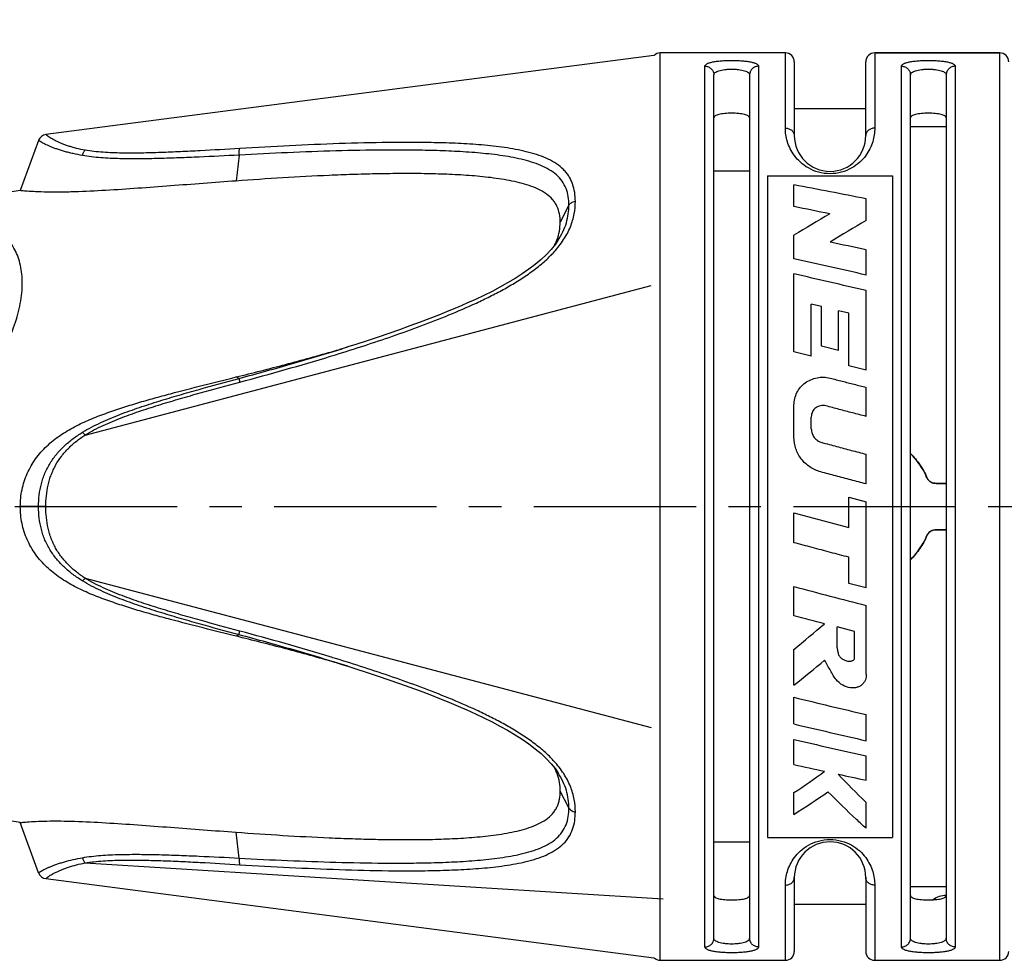
# Model space of a CAD drawing. Units: millimetres. Extents: x 0 to 210, y 0 to 297.
# Drawn here: x 62 to 106, y 198 to 240 of the extents above; entities that cross this region are included whole.
import ezdxf

# ---------------------------------------------------------------- set-up
doc = ezdxf.new("R2010")
doc.units = ezdxf.units.MM
doc.header["$LTSCALE"] = 19.36
doc.linetypes.add('CENTER', pattern=[0.6, 0.375, -0.075, 0.075, -0.075])
doc.layers.get('0').update_dxf_attribs({"linetype": 'CONTINUOUS'})
for name, color, linetype in [('_26_DATUM_AXIS', 7, 'CONTINUOUS'), ('BEZUGSACHSEN', 7, 'CONTINUOUS'), ('DEFAULT_1', 7, 'CENTER'), ('RUNDUNGEN', 7, 'CONTINUOUS'), ('ZEICHNUNGSBEMASSUNGEN', 7, 'CONTINUOUS')]:
    doc.layers.add(name, color=color, linetype=linetype)
doc.styles.get("Standard").update_dxf_attribs({"font": 'arialn.ttf'})
doc.dimstyles.new('DIMSTYLE_1', dxfattribs={"dimtxt": 3.5, "dimasz": 3.5, "dimexe": 1.5, "dimexo": 1, "dimgap": 0.875, "dimtad": 1, "dimdec": 0, "dimlfac": 0.5, "dimdsep": 46, "dimtxsty": 'STANDARD', "dimblk": '_FILLED', "dimblk1": '_FILLED', "dimblk2": '_FILLED', "dimcen": 0.09, "dimclrt": 7, "dimazin": 2, "dimtp": 0.3, "dimtm": 0.3, "dimtfac": 1, "dimtdec": 0, "dimtofl": 0, "dimtmove": 0, "dimatfit": 3, "dimldrblk": '_FILLED', "dimfxl": 1, "dimtolj": 1, "dimarcsym": 0})

# ---------------------------------------------------------------- blocks, each defined once
blk = doc.blocks.new('_FILLED')
at = {"color": 0, "linetype": 'BYBLOCK'}
blk.add_solid([(0, 0), (-1, 0.125), (-1, -0.125)], dxfattribs=at)
blk = doc.blocks.new('*D0')
at = {"layer": 'ZEICHNUNGSBEMASSUNGEN', "color": 7}
for p, q in [((38.611, 229.357), (38.611, 256.268)), ((182.691, 241.232), (182.691, 256.268)), ((38.611, 254.768), (110.651, 254.768)), ((182.691, 254.768), (110.651, 254.768))]:
    blk.add_line(p, q, dxfattribs=at)
at = {"layer": 'ZEICHNUNGSBEMASSUNGEN', "color": 7, "xscale": 3.5, "yscale": 3.5, "zscale": 3.5, "rotation": 180}
blk.add_blockref('_FILLED', (38.611, 254.768), dxfattribs=at)
at = {"layer": 'ZEICHNUNGSBEMASSUNGEN', "color": 7, "xscale": 3.5, "yscale": 3.5, "zscale": 3.5}
blk.add_blockref('_FILLED', (182.691, 254.768), dxfattribs=at)
at = {"layer": 'ZEICHNUNGSBEMASSUNGEN', "color": 7, "insert": (110.651, 259.143), "char_height": 3.5, "width": 21.308, "attachment_point": 2, "line_spacing_factor": 0.9}
blk.add_mtext('72{\\ftxt.shx;\\W1.000000;\\H3.500000; }[2.836]', dxfattribs=at)

msp = doc.modelspace()

# ---------------------------------------------------------------- linework, layer by layer
at = {"color": 7}
for p, q in [((90.611, 238.258), (63.391, 234.719)), ((96.491, 238.372), (90.891, 238.372)), ((106.091, 238.372), (100.491, 238.372)), ((96.891, 237.972), (96.891, 234.672)), ((100.091, 234.672), (100.091, 237.972)), ((93.291, 198.76), (93.291, 237.385)), ((94.891, 237.385), (94.891, 198.76)), ((102.091, 198.76), (102.091, 237.385)), ((103.691, 237.385), (103.691, 198.76)), ((102.091, 235.072), (103.691, 235.072)), ((94.891, 233.085), (93.291, 233.085)), ((95.691, 232.872), (95.691, 203.272)), ((95.691, 232.872), (101.291, 232.872)), ((101.291, 232.872), (101.291, 203.272)), ((96.876, 231.494), (96.876, 232.466)), ((100.101, 230.869), (100.101, 231.844)), ((96.876, 229.165), (96.876, 230.222)), ((100.101, 228.431), (100.101, 229.556)), ((96.876, 224.994), (96.876, 228.485)), ((100.101, 224.176), (100.101, 227.734)), ((97.65, 224.799), (97.65, 227.132)), ((98.101, 227.023), (97.65, 227.132)), ((98.101, 225.248), (98.101, 227.023)), ((98.875, 225.054), (98.875, 226.837)), ((99.327, 226.727), (98.875, 226.837)), ((99.327, 224.373), (99.327, 226.727)), ((98.875, 225.054), (98.101, 225.248)), ((97.65, 224.799), (96.876, 224.994)), ((100.101, 224.176), (99.327, 224.373)), ((100.101, 222.108), (100.101, 223.407)), ((96.876, 221.173), (96.876, 222.584)), ((97.65, 221.554), (97.65, 222.074)), ((100.101, 219.084), (100.101, 220.414)), ((103.691, 219.11), (103.241, 219.11)), ((99.327, 217.136), (99.327, 218.49)), ((99.327, 218.49), (100.101, 218.283)), ((100.101, 214.432), (100.101, 218.283)), ((96.876, 216.458), (96.876, 217.792)), ((96.876, 217.792), (99.327, 217.136)), ((103.691, 217.034), (103.241, 217.034)), ((99.327, 214.636), (99.327, 215.805)), ((100.101, 214.432), (99.327, 214.636)), ((96.876, 213.188), (96.876, 214.494)), ((100.101, 210.568), (100.101, 213.647)), ((98.811, 211.76), (98.811, 212.686)), ((99.585, 212.487), (98.811, 212.686)), ((99.585, 211.258), (99.585, 212.487)), ((96.876, 210.08), (96.876, 211.683)), ((96.876, 208.347), (96.876, 209.54)), ((100.101, 207.598), (100.101, 208.764)), ((96.876, 206.529), (96.876, 207.652)), ((100.101, 205.828), (100.101, 206.92)), ((96.876, 204.3), (96.876, 205.273)), ((100.101, 203.678), (100.101, 204.835)), ((95.691, 203.272), (101.291, 203.272)), ((94.891, 203.06), (93.291, 203.06)), ((63.391, 201.425), (90.611, 197.887)), ((96.891, 201.472), (96.891, 198.172)), ((100.091, 201.472), (100.091, 198.172)), ((102.091, 201.072), (103.691, 201.072))]:
    msp.add_line(p, q, dxfattribs=at)
at = {"color": 9}
for p, q in [((90.891, 197.772), (90.891, 238.372)), ((96.491, 235.006), (96.491, 238.372)), ((100.491, 238.372), (100.491, 235.006)), ((106.091, 197.772), (106.091, 238.372)), ((92.891, 198.372), (92.891, 237.773)), ((95.291, 237.773), (95.291, 198.372)), ((101.691, 198.372), (101.691, 237.773)), ((104.091, 237.773), (104.091, 198.372)), ((86.801, 231.553), (86.412, 230.797)), ((86.801, 204.591), (86.412, 205.347)), ((96.491, 197.772), (96.491, 201.139)), ((100.491, 201.139), (100.491, 197.772))]:
    msp.add_line(p, q, dxfattribs=at)
at = {"color": 7}
for points in [[(76.912, 225.218), (76.747, 225.167), (76.53, 225.104)], [(76.53, 211.041), (76.747, 210.977), (76.912, 210.926)]]:
    msp.add_lwpolyline(points, dxfattribs=at)
for centre, radius, start, end in [((90.891, 237.972), 0.4, 90, 134.3584), ((96.491, 237.972), 0.4, 0, 90), ((100.491, 237.972), 0.4, 90, 180), ((106.091, 237.972), 0.4, 0, 90), ((98.491, 234.672), 1.6, 180, 360), ((16.945, -190.508), 430.461, 78.86161, 79.29881), ((6.243, -219.342), 459.856, 78.42966, 78.63322), ((143.735, 152.842), 90.462, 120.01957, 121.19787), ((146.695, 151.466), 92.065, 120.4044, 121.56674), ((84.11, 230.838), 2.313, 332.359, 337.0765), ((84.204, 230.796), 2.21, 337.1176, 338.7479), ((-13.857, -286.189), 528.185, 77.54024, 77.71805), ((-29.509, -333.931), 577.105, 77.021466, 77.34985), ((-41.872, -374.634), 618.873, 76.737943, 77.044526), ((50.773, 313.754), 92.317, 286.06609, 286.25994), ((496.435, 1729.073), 1566.396, 255.221561, 255.343536), ((-36.935, 372.664), 209.333, 309.73405, 310.22367), ((50.797, 122.473), 92.23, 73.74017, 73.9342), ((1.041, 329.166), 152.859, 308.82555, 309.48815), ((262.276, 889.725), 700.006, 256.332726, 256.604249), ((237.669, 806.863), 614.853, 256.762569, 257.071125), ((225.452, 766.71), 573.653, 257.047922, 257.378246), ((84.144, 205.323), 2.275, 21.3027, 27.8689), ((210.39, 721.532), 527.365, 257.5699, 257.72236), ((84.234, 205.359), 2.178, 20.696, 21.2775), ((53.041, 269.624), 77.863, 304.26236, 305.4919), ((140.213, 245.717), 57.274, 223.7705, 225.5442), ((206.256, 702.497), 507.886, 257.79171, 257.9355), ((58.663, 263.526), 70.483, 302.83035, 304.31589), ((98.491, 201.472), 1.6, 0, 180), ((103.691, 199.672), 1, 90, 126.1661), ((90.891, 198.172), 0.4, 225.6416, 270), ((96.491, 198.172), 0.4, 270, 360), ((100.491, 198.172), 0.4, 180, 270), ((106.091, 198.172), 0.4, 270, 360)]:
    msp.add_arc(centre, radius, start, end, dxfattribs=at)
at = {"color": 9}
for points, knots in [([(92.891, 237.773), (92.891, 237.783), (92.895, 237.803), (92.913, 237.832), (92.941, 237.858), (92.98, 237.883), (93.029, 237.907), (93.113, 237.938), (93.242, 237.97), (93.422, 238), (93.629, 238.021), (93.855, 238.034), (94.091, 238.039), (94.327, 238.034), (94.553, 238.021), (94.759, 238), (94.939, 237.97), (95.068, 237.938), (95.152, 237.907), (95.201, 237.883), (95.24, 237.858), (95.269, 237.832), (95.287, 237.803), (95.291, 237.783), (95.291, 237.773)], [0, 0, 0, 0, 0.011414, 0.024046, 0.038989, 0.056901, 0.078104, 0.102737, 0.162151, 0.234123, 0.316497, 0.406307, 0.499999, 0.593691, 0.683501, 0.765874, 0.837847, 0.897262, 0.921894, 0.943096, 0.961008, 0.975953, 0.988585, 1, 1, 1, 1]), ([(101.691, 237.773), (101.691, 237.783), (101.695, 237.803), (101.713, 237.832), (101.741, 237.858), (101.78, 237.883), (101.829, 237.907), (101.913, 237.938), (102.042, 237.97), (102.222, 238), (102.429, 238.021), (102.655, 238.034), (102.891, 238.039), (103.127, 238.034), (103.353, 238.021), (103.559, 238), (103.739, 237.97), (103.868, 237.938), (103.952, 237.907), (104.001, 237.883), (104.04, 237.858), (104.069, 237.832), (104.087, 237.803), (104.091, 237.783), (104.091, 237.773)], [0, 0, 0, 0, 0.011414, 0.024046, 0.038989, 0.056901, 0.078104, 0.102737, 0.162151, 0.234123, 0.316497, 0.406307, 0.499999, 0.593691, 0.683501, 0.765874, 0.837847, 0.897262, 0.921894, 0.943096, 0.961008, 0.975953, 0.988585, 1, 1, 1, 1]), ([(92.891, 237.773), (92.943, 237.773), (93.047, 237.753), (93.18, 237.667), (93.27, 237.538), (93.291, 237.435), (93.291, 237.385)], [0, 0, 0, 0, 0.253451, 0.504894, 0.753471, 1, 1, 1, 1]), ([(93.291, 237.385), (93.291, 237.394), (93.293, 237.413), (93.309, 237.452), (93.351, 237.497), (93.424, 237.541), (93.522, 237.578), (93.643, 237.607), (93.781, 237.628), (93.933, 237.641), (94.091, 237.645), (94.249, 237.641), (94.4, 237.628), (94.539, 237.607), (94.659, 237.578), (94.757, 237.541), (94.831, 237.497), (94.873, 237.452), (94.888, 237.413), (94.891, 237.394), (94.891, 237.385)], [0, 0, 0, 0, 0.015697, 0.031976, 0.069221, 0.116367, 0.175015, 0.24482, 0.324105, 0.410253, 0.499999, 0.589745, 0.675892, 0.755178, 0.824983, 0.883631, 0.930777, 0.968023, 0.984303, 1, 1, 1, 1]), ([(95.291, 237.773), (95.239, 237.773), (95.134, 237.753), (95.001, 237.667), (94.912, 237.538), (94.891, 237.435), (94.891, 237.385)], [0, 0, 0, 0, 0.253451, 0.504894, 0.753471, 1, 1, 1, 1]), ([(101.691, 237.773), (101.743, 237.773), (101.847, 237.753), (101.98, 237.667), (102.07, 237.538), (102.091, 237.435), (102.091, 237.385)], [0, 0, 0, 0, 0.253451, 0.504894, 0.753471, 1, 1, 1, 1]), ([(102.091, 237.385), (102.091, 237.394), (102.093, 237.413), (102.109, 237.452), (102.151, 237.497), (102.224, 237.541), (102.322, 237.578), (102.443, 237.607), (102.581, 237.628), (102.733, 237.641), (102.891, 237.645), (103.049, 237.641), (103.2, 237.628), (103.339, 237.607), (103.459, 237.578), (103.557, 237.541), (103.631, 237.497), (103.673, 237.452), (103.688, 237.413), (103.691, 237.394), (103.691, 237.385)], [0, 0, 0, 0, 0.015697, 0.031976, 0.069221, 0.116367, 0.175015, 0.24482, 0.324105, 0.410253, 0.499999, 0.589745, 0.675892, 0.755178, 0.824983, 0.883631, 0.930777, 0.968023, 0.984303, 1, 1, 1, 1]), ([(104.091, 237.773), (104.039, 237.773), (103.934, 237.753), (103.801, 237.667), (103.712, 237.538), (103.691, 237.435), (103.691, 237.385)], [0, 0, 0, 0, 0.253451, 0.504894, 0.753471, 1, 1, 1, 1]), ([(100.491, 235.006), (100.491, 234.906), (100.476, 234.701), (100.406, 234.39), (100.281, 234.074), (100.09, 233.76), (99.819, 233.461), (99.457, 233.199), (99.005, 233.011), (98.491, 232.942), (97.977, 233.011), (97.524, 233.199), (97.163, 233.461), (96.892, 233.76), (96.7, 234.074), (96.575, 234.39), (96.505, 234.701), (96.491, 234.906), (96.491, 235.006)], [0, 0, 0, 0, 0.047293, 0.097095, 0.150178, 0.20754, 0.270397, 0.340076, 0.417247, 0.5, 0.582753, 0.659924, 0.729602, 0.79246, 0.849821, 0.902904, 0.952707, 1, 1, 1, 1]), ([(96.491, 235.006), (96.542, 235.006), (96.644, 234.989), (96.777, 234.918), (96.868, 234.807), (96.891, 234.716), (96.891, 234.672)], [0, 0, 0, 0, 0.270467, 0.529429, 0.771187, 1, 1, 1, 1]), ([(100.491, 235.006), (100.439, 235.006), (100.337, 234.989), (100.205, 234.918), (100.113, 234.807), (100.091, 234.716), (100.091, 234.672)], [0, 0, 0, 0, 0.270467, 0.529429, 0.771187, 1, 1, 1, 1]), ([(96.491, 201.139), (96.491, 201.238), (96.505, 201.444), (96.575, 201.754), (96.7, 202.07), (96.892, 202.384), (97.163, 202.684), (97.524, 202.946), (97.977, 203.133), (98.491, 203.202), (99.005, 203.133), (99.457, 202.946), (99.819, 202.684), (100.089, 202.384), (100.281, 202.07), (100.406, 201.754), (100.476, 201.444), (100.491, 201.238), (100.491, 201.139)], [0, 0, 0, 0, 0.047293, 0.097095, 0.150178, 0.20754, 0.270397, 0.340076, 0.417247, 0.5, 0.582753, 0.659924, 0.729602, 0.79246, 0.849821, 0.902904, 0.952707, 1, 1, 1, 1]), ([(96.491, 201.139), (96.542, 201.139), (96.644, 201.155), (96.777, 201.227), (96.868, 201.337), (96.891, 201.428), (96.891, 201.472)], [0, 0, 0, 0, 0.270467, 0.529429, 0.771187, 1, 1, 1, 1]), ([(100.491, 201.139), (100.439, 201.139), (100.337, 201.155), (100.205, 201.227), (100.113, 201.337), (100.091, 201.428), (100.091, 201.472)], [0, 0, 0, 0, 0.270467, 0.529429, 0.771187, 1, 1, 1, 1]), ([(92.891, 198.372), (92.943, 198.372), (93.047, 198.392), (93.18, 198.478), (93.27, 198.607), (93.291, 198.709), (93.291, 198.76)], [0, 0, 0, 0, 0.253451, 0.504894, 0.753471, 1, 1, 1, 1]), ([(95.291, 198.372), (95.291, 198.362), (95.287, 198.341), (95.269, 198.313), (95.24, 198.286), (95.201, 198.261), (95.152, 198.237), (95.068, 198.206), (94.939, 198.174), (94.759, 198.144), (94.553, 198.123), (94.327, 198.11), (94.091, 198.106), (93.855, 198.11), (93.629, 198.123), (93.422, 198.144), (93.242, 198.174), (93.113, 198.206), (93.029, 198.237), (92.98, 198.261), (92.941, 198.286), (92.913, 198.313), (92.895, 198.341), (92.891, 198.362), (92.891, 198.372)], [0, 0, 0, 0, 0.011415, 0.024047, 0.038992, 0.056904, 0.078106, 0.102738, 0.162153, 0.234126, 0.316499, 0.406309, 0.500001, 0.593693, 0.683503, 0.765877, 0.837849, 0.897263, 0.921896, 0.943099, 0.961011, 0.975954, 0.988586, 1, 1, 1, 1]), ([(94.891, 198.76), (94.891, 198.75), (94.888, 198.731), (94.873, 198.693), (94.831, 198.647), (94.757, 198.604), (94.659, 198.567), (94.539, 198.538), (94.4, 198.516), (94.249, 198.503), (94.091, 198.499), (93.933, 198.503), (93.781, 198.516), (93.643, 198.538), (93.522, 198.567), (93.424, 198.604), (93.351, 198.647), (93.309, 198.693), (93.293, 198.731), (93.291, 198.75), (93.291, 198.76)], [0, 0, 0, 0, 0.015697, 0.031977, 0.069223, 0.116369, 0.175017, 0.244822, 0.324107, 0.410255, 0.500001, 0.589747, 0.675895, 0.75518, 0.824985, 0.883633, 0.930779, 0.968024, 0.984303, 1, 1, 1, 1]), ([(95.291, 198.372), (95.239, 198.372), (95.134, 198.392), (95.001, 198.478), (94.912, 198.607), (94.891, 198.709), (94.891, 198.76)], [0, 0, 0, 0, 0.253451, 0.504894, 0.753471, 1, 1, 1, 1]), ([(101.691, 198.372), (101.743, 198.372), (101.847, 198.392), (101.98, 198.478), (102.07, 198.607), (102.091, 198.709), (102.091, 198.76)], [0, 0, 0, 0, 0.253451, 0.504894, 0.753471, 1, 1, 1, 1]), ([(104.091, 198.372), (104.091, 198.362), (104.087, 198.341), (104.069, 198.313), (104.04, 198.286), (104.001, 198.261), (103.952, 198.237), (103.868, 198.206), (103.739, 198.174), (103.559, 198.144), (103.353, 198.123), (103.127, 198.11), (102.891, 198.106), (102.655, 198.11), (102.429, 198.123), (102.222, 198.144), (102.042, 198.174), (101.913, 198.206), (101.829, 198.237), (101.78, 198.261), (101.741, 198.286), (101.713, 198.313), (101.695, 198.341), (101.691, 198.362), (101.691, 198.372)], [0, 0, 0, 0, 0.011415, 0.024047, 0.038992, 0.056904, 0.078106, 0.102738, 0.162153, 0.234126, 0.316499, 0.406309, 0.500001, 0.593693, 0.683503, 0.765877, 0.837849, 0.897263, 0.921896, 0.943099, 0.961011, 0.975954, 0.988586, 1, 1, 1, 1]), ([(103.691, 198.76), (103.691, 198.75), (103.688, 198.731), (103.673, 198.693), (103.631, 198.647), (103.557, 198.604), (103.459, 198.567), (103.339, 198.538), (103.2, 198.516), (103.049, 198.503), (102.891, 198.499), (102.733, 198.503), (102.581, 198.516), (102.443, 198.538), (102.322, 198.567), (102.224, 198.604), (102.151, 198.647), (102.109, 198.693), (102.093, 198.731), (102.091, 198.75), (102.091, 198.76)], [0, 0, 0, 0, 0.015697, 0.031977, 0.069223, 0.116369, 0.175017, 0.244822, 0.324107, 0.410255, 0.500001, 0.589747, 0.675895, 0.75518, 0.824985, 0.883633, 0.930779, 0.968024, 0.984303, 1, 1, 1, 1]), ([(104.091, 198.372), (104.039, 198.372), (103.934, 198.392), (103.801, 198.478), (103.712, 198.607), (103.691, 198.709), (103.691, 198.76)], [0, 0, 0, 0, 0.253451, 0.504894, 0.753471, 1, 1, 1, 1])]:
    msp.add_open_spline(points, degree=3, knots=knots, dxfattribs=at)
at = {"color": 7}
for points, knots in [([(94.891, 235.472), (94.891, 235.479), (94.888, 235.494), (94.876, 235.515), (94.857, 235.535), (94.819, 235.563), (94.753, 235.592), (94.655, 235.621), (94.535, 235.644), (94.397, 235.661), (94.247, 235.671), (94.091, 235.675), (93.934, 235.671), (93.784, 235.661), (93.646, 235.644), (93.526, 235.621), (93.428, 235.592), (93.362, 235.563), (93.325, 235.535), (93.305, 235.515), (93.293, 235.494), (93.291, 235.479), (93.291, 235.472)], [0, 0, 0, 0, 0.012373, 0.025915, 0.041639, 0.060181, 0.106769, 0.166422, 0.238029, 0.319477, 0.407929, 0.499996, 0.592064, 0.680516, 0.761965, 0.833573, 0.893228, 0.939818, 0.958361, 0.974085, 0.987627, 1, 1, 1, 1]), ([(103.691, 235.472), (103.691, 235.479), (103.688, 235.494), (103.676, 235.515), (103.657, 235.535), (103.619, 235.563), (103.553, 235.592), (103.455, 235.621), (103.335, 235.644), (103.197, 235.661), (103.047, 235.671), (102.891, 235.675), (102.734, 235.671), (102.584, 235.661), (102.446, 235.644), (102.326, 235.621), (102.228, 235.592), (102.162, 235.563), (102.125, 235.535), (102.105, 235.515), (102.093, 235.494), (102.091, 235.479), (102.091, 235.472)], [0, 0, 0, 0, 0.012373, 0.025915, 0.041639, 0.060181, 0.106769, 0.166422, 0.238029, 0.319477, 0.407929, 0.499996, 0.592064, 0.680516, 0.761965, 0.833573, 0.893228, 0.939818, 0.958361, 0.974085, 0.987627, 1, 1, 1, 1]), ([(86.412, 230.797), (86.412, 230.922), (86.393, 231.167), (86.301, 231.461), (86.182, 231.672), (86.03, 231.87), (85.782, 232.085), (85.425, 232.284), (85.023, 232.442), (84.591, 232.566), (84.137, 232.666), (83.668, 232.744), (83.024, 232.828), (82.203, 232.9), (81.203, 232.949), (80.19, 232.972), (79.169, 232.974), (78.142, 232.96), (77.109, 232.931), (75.726, 232.878), (73.99, 232.786), (72.601, 232.692), (71.905, 232.64)], [0, 0, 0, 0, 0.024069, 0.047354, 0.059005, 0.070834, 0.095471, 0.121805, 0.149702, 0.178826, 0.208868, 0.2396, 0.270854, 0.334495, 0.399194, 0.464615, 0.530559, 0.596899, 0.663554, 0.730466, 0.864905, 1, 1, 1, 1]), ([(71.905, 232.64), (70.927, 232.569), (69.462, 232.457), (67.517, 232.312), (66.086, 232.215), (64.925, 232.156), (64.046, 232.137), (63.464, 232.139), (62.974, 232.155), (62.604, 232.178), (62.376, 232.197), (62.273, 232.208), (62.248, 232.21)], [0, 0, 0, 0, 0.304248, 0.455418, 0.604692, 0.74871, 0.816016, 0.877168, 0.928994, 0.968118, 0.992104, 1, 1, 1, 1]), ([(86.264, 229.995), (86.315, 230.126), (86.389, 230.391), (86.412, 230.665), (86.412, 230.797)], [0, 0, 0, 0, 0.515567, 1, 1, 1, 1]), ([(71.905, 223.871), (72.644, 224.053), (74.121, 224.428), (75.589, 224.832), (76.321, 225.043)], [0, 0, 0, 0, 0.499775, 1, 1, 1, 1]), ([(62.248, 218.072), (62.248, 218.325), (62.298, 218.833), (62.531, 219.561), (62.849, 220.113), (63.166, 220.509), (63.518, 220.873), (64.016, 221.268), (64.562, 221.59), (65.016, 221.815), (65.478, 222.021), (66.067, 222.25), (66.785, 222.494), (67.51, 222.716), (68.238, 222.925), (69.213, 223.19), (70.435, 223.505), (71.415, 223.75), (71.905, 223.871)], [0, 0, 0, 0, 0.062563, 0.125097, 0.187628, 0.218935, 0.250245, 0.312815, 0.375383, 0.406668, 0.437942, 0.500455, 0.562937, 0.625396, 0.68784, 0.750274, 0.875133, 1, 1, 1, 1]), ([(96.876, 222.584), (96.876, 222.594), (96.876, 222.702), (96.899, 222.905), (97.034, 223.267), (97.357, 223.643), (97.813, 223.84), (98.205, 223.872), (98.403, 223.844), (98.5, 223.82)], [0, 0, 0, 0, 0.012807, 0.137353, 0.258689, 0.501354, 0.747404, 0.87204, 1, 1, 1, 1]), ([(98.5, 223.82), (98.678, 223.774), (99.034, 223.682), (99.567, 223.545), (99.923, 223.453), (100.101, 223.407)], [0, 0, 0, 0, 0.333284, 0.666618, 1, 1, 1, 1]), ([(98.299, 222.58), (98.259, 222.589), (98.179, 222.601), (98.024, 222.587), (97.845, 222.509), (97.717, 222.361), (97.66, 222.214), (97.65, 222.128), (97.65, 222.08), (97.65, 222.074)], [0, 0, 0, 0, 0.130425, 0.252862, 0.489093, 0.726857, 0.850163, 0.980955, 1, 1, 1, 1]), ([(100.101, 222.108), (99.901, 222.16), (99.501, 222.265), (98.9, 222.423), (98.5, 222.527), (98.299, 222.58)], [0, 0, 0, 0, 0.333376, 0.666709, 1, 1, 1, 1]), ([(97.65, 221.554), (97.652, 221.482), (97.674, 221.341), (97.777, 221.158), (97.93, 221.014), (98.06, 220.958), (98.128, 220.939)], [0, 0, 0, 0, 0.258922, 0.501257, 0.744676, 1, 1, 1, 1]), ([(98.071, 219.626), (97.901, 219.674), (97.575, 219.818), (97.189, 220.183), (96.934, 220.647), (96.878, 220.998), (96.876, 221.173)], [0, 0, 0, 0, 0.252864, 0.501148, 0.749034, 1, 1, 1, 1]), ([(98.128, 220.939), (98.347, 220.88), (98.786, 220.764), (99.443, 220.589), (99.882, 220.473), (100.101, 220.414)], [0, 0, 0, 0, 0.333305, 0.666638, 1, 1, 1, 1]), ([(102.093, 220.447), (102.247, 220.293), (102.528, 219.955), (102.74, 219.569), (102.826, 219.368)], [0, 0, 0, 0, 0.499672, 1, 1, 1, 1]), ([(100.101, 219.084), (99.875, 219.144), (99.424, 219.265), (98.748, 219.446), (98.297, 219.566), (98.071, 219.626)], [0, 0, 0, 0, 0.333347, 0.666681, 1, 1, 1, 1]), ([(103.241, 219.11), (103.198, 219.11), (103.111, 219.121), (102.991, 219.172), (102.89, 219.255), (102.843, 219.329), (102.826, 219.368)], [0, 0, 0, 0, 0.2503, 0.50046, 0.75039, 1, 1, 1, 1]), ([(71.905, 212.273), (71.415, 212.395), (70.435, 212.639), (69.213, 212.954), (68.238, 213.219), (67.51, 213.428), (66.785, 213.651), (66.187, 213.854), (65.714, 214.031), (65.245, 214.222), (64.786, 214.436), (64.344, 214.683), (63.917, 214.955), (63.419, 215.351), (62.912, 215.921), (62.53, 216.583), (62.298, 217.312), (62.248, 217.819), (62.248, 218.072)], [0, 0, 0, 0, 0.124874, 0.24974, 0.312178, 0.374625, 0.437087, 0.499574, 0.53083, 0.562096, 0.624644, 0.65594, 0.687243, 0.749816, 0.812366, 0.874899, 0.937436, 1, 1, 1, 1]), ([(102.826, 216.776), (102.843, 216.816), (102.89, 216.889), (102.991, 216.972), (103.111, 217.023), (103.198, 217.034), (103.241, 217.034)], [0, 0, 0, 0, 0.249616, 0.499549, 0.749706, 1, 1, 1, 1]), ([(99.327, 215.805), (99.055, 215.877), (98.51, 216.022), (97.693, 216.24), (97.148, 216.386), (96.876, 216.458)], [0, 0, 0, 0, 0.333306, 0.666641, 1, 1, 1, 1]), ([(102.826, 216.776), (102.74, 216.575), (102.528, 216.189), (102.247, 215.851), (102.093, 215.697)], [0, 0, 0, 0, 0.500328, 1, 1, 1, 1]), ([(98.247, 212.832), (98.094, 212.872), (97.79, 212.951), (97.333, 213.069), (97.028, 213.148), (96.876, 213.188)], [0, 0, 0, 0, 0.333295, 0.666629, 1, 1, 1, 1]), ([(76.321, 211.101), (75.589, 211.312), (74.121, 211.716), (72.644, 212.092), (71.905, 212.273)], [0, 0, 0, 0, 0.500225, 1, 1, 1, 1]), ([(98.811, 211.76), (98.817, 211.697), (98.835, 211.58), (98.872, 211.438), (98.929, 211.346), (99.003, 211.271), (99.119, 211.209), (99.26, 211.156), (99.38, 211.148), (99.464, 211.167), (99.516, 211.188), (99.558, 211.218), (99.578, 211.244), (99.585, 211.258)], [0, 0, 0, 0, 0.160219, 0.30308, 0.368852, 0.43416, 0.569507, 0.700812, 0.817196, 0.869203, 0.916988, 0.959744, 1, 1, 1, 1]), ([(100.101, 210.568), (100.105, 210.526), (100.106, 210.441), (100.075, 210.319), (100.017, 210.209), (99.936, 210.112), (99.832, 210.033), (99.705, 209.979), (99.558, 209.955), (99.335, 209.961), (99.034, 210.06), (98.789, 210.289), (98.624, 210.527), (98.506, 210.739), (98.381, 210.966), (98.292, 211.119), (98.247, 211.197)], [0, 0, 0, 0, 0.045353, 0.088883, 0.132448, 0.176314, 0.221477, 0.269415, 0.321656, 0.378709, 0.504982, 0.646999, 0.725433, 0.812203, 0.90438, 1, 1, 1, 1]), ([(86.412, 205.347), (86.412, 205.476), (86.39, 205.742), (86.32, 206.001), (86.271, 206.129)], [0, 0, 0, 0, 0.484836, 1, 1, 1, 1]), ([(71.905, 203.504), (72.601, 203.452), (73.991, 203.358), (75.726, 203.266), (77.11, 203.213), (78.142, 203.185), (79.17, 203.17), (80.191, 203.172), (81.204, 203.195), (82.204, 203.244), (83.025, 203.316), (83.669, 203.4), (84.138, 203.479), (84.592, 203.578), (85.024, 203.703), (85.426, 203.861), (85.783, 204.06), (86.031, 204.275), (86.182, 204.472), (86.271, 204.631), (86.338, 204.799), (86.398, 205.037), (86.412, 205.223), (86.412, 205.347)], [0, 0, 0, 0, 0.135099, 0.269541, 0.336455, 0.403111, 0.469454, 0.535399, 0.600821, 0.665522, 0.729164, 0.76042, 0.791152, 0.821194, 0.850317, 0.87821, 0.904535, 0.929155, 0.940977, 0.952619, 0.964228, 0.975938, 1, 1, 1, 1]), ([(100.101, 203.678), (99.958, 203.808), (99.381, 204.342), (98.817, 204.89), (98.398, 205.311)], [0, 0, 0, 0, 0.245594, 1, 1, 1, 1]), ([(62.248, 203.934), (62.273, 203.937), (62.376, 203.947), (62.604, 203.967), (62.974, 203.99), (63.681, 204.013), (64.728, 203.999), (66.086, 203.929), (67.517, 203.832), (69.462, 203.687), (70.927, 203.576), (71.905, 203.504)], [0, 0, 0, 0, 0.007899, 0.031913, 0.071034, 0.122818, 0.251277, 0.395309, 0.54458, 0.695751, 1, 1, 1, 1]), ([(93.291, 200.672), (93.291, 200.665), (93.293, 200.65), (93.305, 200.629), (93.325, 200.609), (93.362, 200.582), (93.428, 200.552), (93.526, 200.524), (93.646, 200.501), (93.784, 200.484), (93.934, 200.473), (94.091, 200.47), (94.247, 200.473), (94.397, 200.484), (94.535, 200.501), (94.655, 200.524), (94.753, 200.552), (94.819, 200.582), (94.857, 200.609), (94.876, 200.629), (94.888, 200.65), (94.891, 200.665), (94.891, 200.672)], [0, 0, 0, 0, 0.012373, 0.025915, 0.041639, 0.060182, 0.106772, 0.166427, 0.238035, 0.319484, 0.407936, 0.500004, 0.592071, 0.680523, 0.761971, 0.833578, 0.893231, 0.939819, 0.958361, 0.974085, 0.987627, 1, 1, 1, 1]), ([(102.091, 200.672), (102.091, 200.665), (102.093, 200.65), (102.105, 200.629), (102.125, 200.609), (102.162, 200.582), (102.228, 200.552), (102.326, 200.524), (102.446, 200.501), (102.584, 200.484), (102.734, 200.473), (102.891, 200.47), (103.047, 200.473), (103.197, 200.484), (103.335, 200.501), (103.455, 200.524), (103.553, 200.552), (103.619, 200.582), (103.657, 200.609), (103.676, 200.629), (103.688, 200.65), (103.691, 200.665), (103.691, 200.672)], [0, 0, 0, 0, 0.012373, 0.025915, 0.041639, 0.060182, 0.106772, 0.166427, 0.238035, 0.319484, 0.407936, 0.500004, 0.592071, 0.680523, 0.761971, 0.833578, 0.893231, 0.939819, 0.958361, 0.974085, 0.987627, 1, 1, 1, 1])]:
    msp.add_open_spline(points, degree=3, knots=knots, dxfattribs=at)
at = {"layer": '_26_DATUM_AXIS', "color": 7}
for p, q in [((100.491, 238.372), (106.091, 238.372)), ((90.891, 197.772), (96.491, 197.772)), ((100.491, 197.772), (106.091, 197.772))]:
    msp.add_line(p, q, dxfattribs=at)
at = {"layer": 'BEZUGSACHSEN', "color": 7}
for p, q in [((100.091, 235.872), (96.891, 235.872)), ((62.248, 232.21), (55.216, 231.088)), ((62.248, 203.934), (39.958, 207.492)), ((100.091, 200.272), (96.891, 200.272))]:
    msp.add_line(p, q, dxfattribs=at)
at = {"layer": 'DEFAULT_1', "color": 7}
msp.add_line((38.769, 218.072), (183.852, 218.072), dxfattribs=at)
at = {"layer": 'RUNDUNGEN', "color": 7}
for p, q in [((63.067, 234.459), (62.248, 232.21)), ((86.312, 229.976), (86.312, 229.977)), ((103.241, 219.11), (103.691, 219.11)), ((103.241, 217.034), (103.691, 217.034)), ((86.312, 206.168), (86.31, 206.171)), ((63.067, 201.685), (62.248, 203.934))]:
    msp.add_line(p, q, dxfattribs=at)
at = {"layer": 'RUNDUNGEN', "color": 9}
for p, q in [((72.042, 233.8), (71.905, 232.64)), ((65.147, 221.274), (90.491, 227.958)), ((72.042, 223.809), (71.905, 223.871)), ((63.391, 218.072), (62.248, 218.072)), ((65.147, 214.87), (90.491, 208.186)), ((72.042, 212.335), (71.905, 212.273)), ((72.042, 202.344), (71.905, 203.504)), ((65.147, 202.129), (91.018, 200.521))]:
    msp.add_line(p, q, dxfattribs=at)
at = {"layer": 'RUNDUNGEN', "color": 7}
for points in [[(86.313, 229.977), (86.196, 229.812), (86.009, 229.581), (85.794, 229.352), (85.554, 229.126), (85.291, 228.905), (85.008, 228.69), (84.707, 228.481), (84.39, 228.278), (84.06, 228.081), (83.717, 227.89), (83.362, 227.703), (82.997, 227.521), (82.622, 227.342), (82.236, 227.167), (81.839, 226.994), (81.432, 226.824), (81.013, 226.655), (80.583, 226.486), (80.142, 226.319), (79.689, 226.153), (79.224, 225.987), (78.749, 225.822), (78.263, 225.657), (77.767, 225.493), (77.258, 225.328), (76.912, 225.218)], [(76.912, 210.926), (77.258, 210.816), (77.767, 210.652), (78.263, 210.488), (78.749, 210.323), (79.224, 210.158), (79.689, 209.992), (80.142, 209.825), (80.583, 209.658), (81.013, 209.49), (81.432, 209.321), (81.839, 209.15), (82.236, 208.977), (82.621, 208.802), (82.997, 208.624), (83.362, 208.441), (83.716, 208.255), (84.06, 208.063), (84.39, 207.866), (84.707, 207.663), (85.008, 207.454), (85.291, 207.239), (85.554, 207.018), (85.794, 206.793), (86.009, 206.563), (86.196, 206.332), (86.311, 206.17)]]:
    msp.add_lwpolyline(points, dxfattribs=at)
for centre, radius, start, end in [((63.442, 234.323), 0.4, 97.407, 160.0002), ((99.663, 218.008), 3.444, 27.4982, 45.1406), ((99.731, 218.047), 3.364, 23.1183, 27.4424), ((103.181, 219.52), 0.386, 203.1389, 209.6608), ((99.663, 218.137), 3.444, 314.8593, 332.5017), ((99.731, 218.097), 3.364, 332.5575, 336.8817), ((103.181, 216.625), 0.386, 150.32, 156.861), ((63.442, 201.822), 0.4, 199.9998, 262.593)]:
    msp.add_arc(centre, radius, start, end, dxfattribs=at)
at = {"layer": 'RUNDUNGEN', "color": 9}
for centre, radius, start, end in [((82.1, 233.152), 5.468, 315.2274, 315.6249), ((82.269, 232.988), 5.233, 315.6179, 317.7324), ((40.953, 340.672), 121.096, 284.88946, 286.88434), ((48.295, 316.053), 95.406, 286.95884, 287.10557), ((40.955, 95.482), 121.086, 73.11561, 75.11038), ((48.22, 119.845), 95.663, 72.89504, 73.04136), ((82.318, 203.203), 5.165, 42.2087, 44.7856)]:
    msp.add_arc(centre, radius, start, end, dxfattribs=at)
for points, knots in [([(65.032, 233.78), (64.891, 233.805), (64.684, 233.846), (64.415, 233.911), (64.226, 233.962), (64.047, 234.016), (63.88, 234.071), (63.727, 234.127), (63.588, 234.183), (63.464, 234.237), (63.357, 234.288), (63.279, 234.328), (63.225, 234.358), (63.191, 234.377), (63.161, 234.395), (63.135, 234.411), (63.114, 234.425), (63.099, 234.435), (63.089, 234.442), (63.083, 234.447), (63.078, 234.451), (63.074, 234.454), (63.071, 234.456), (63.069, 234.458), (63.068, 234.459), (63.067, 234.459), (63.067, 234.46), (63.067, 234.459)], [0, 0, 0, 0, 0.204896, 0.302622, 0.39641, 0.485685, 0.569852, 0.648155, 0.719855, 0.784428, 0.841313, 0.889808, 0.910812, 0.929642, 0.946263, 0.960643, 0.972772, 0.982651, 0.986751, 0.990293, 0.993279, 0.995712, 0.997597, 0.998936, 0.999403, 0.999735, 1, 1, 1, 1]), ([(65.147, 234.015), (65.016, 234.04), (64.824, 234.082), (64.577, 234.15), (64.404, 234.203), (64.242, 234.26), (64.092, 234.318), (63.955, 234.376), (63.833, 234.434), (63.726, 234.491), (63.633, 234.544), (63.566, 234.585), (63.521, 234.616), (63.492, 234.636), (63.468, 234.655), (63.447, 234.671), (63.429, 234.685), (63.417, 234.695), (63.409, 234.702), (63.404, 234.707), (63.4, 234.71), (63.397, 234.714), (63.394, 234.716), (63.393, 234.717), (63.392, 234.718), (63.391, 234.719), (63.391, 234.719), (63.391, 234.719)], [0, 0, 0, 0, 0.209154, 0.308365, 0.403156, 0.492959, 0.577232, 0.655332, 0.726463, 0.790103, 0.845857, 0.893258, 0.913736, 0.932029, 0.948131, 0.96204, 0.973761, 0.9833, 0.987255, 0.990667, 0.99354, 0.995879, 0.99769, 0.998976, 0.999425, 0.999745, 1, 1, 1, 1]), ([(72.069, 234.094), (71.48, 234.058), (70.596, 234.006), (69.419, 233.947), (68.541, 233.911), (67.668, 233.887), (66.806, 233.884), (66.098, 233.908), (65.547, 233.956), (65.278, 233.993), (65.147, 234.015)], [0, 0, 0, 0, 0.255555, 0.382942, 0.50985, 0.635968, 0.760717, 0.882903, 0.94235, 1, 1, 1, 1]), ([(72.042, 233.8), (72.04, 233.856), (72.041, 233.935), (72.054, 234.032), (72.063, 234.075), (72.069, 234.094)], [0, 0, 0, 0, 0.559384, 0.799672, 1, 1, 1, 1]), ([(86.801, 231.553), (86.801, 231.683), (86.784, 231.939), (86.689, 232.308), (86.512, 232.642), (86.252, 232.928), (85.922, 233.161), (85.54, 233.348), (85.119, 233.498), (84.669, 233.617), (84.199, 233.713), (83.546, 233.816), (82.706, 233.905), (81.68, 233.972), (80.636, 234.009), (79.58, 234.025), (78.158, 234.024), (76.367, 233.99), (74.209, 233.911), (72.765, 233.84), (72.042, 233.8)], [0, 0, 0, 0, 0.024491, 0.048057, 0.071301, 0.095111, 0.120239, 0.146937, 0.17507, 0.204378, 0.234602, 0.265533, 0.328922, 0.393719, 0.459455, 0.525855, 0.592747, 0.727586, 0.863432, 1, 1, 1, 1]), ([(87.09, 231.733), (87.09, 231.866), (87.074, 232.129), (86.997, 232.448), (86.899, 232.684), (86.806, 232.851), (86.695, 233.008), (86.519, 233.204), (86.251, 233.419), (85.877, 233.627), (85.46, 233.795), (85.01, 233.929), (84.536, 234.036), (84.044, 234.122), (83.539, 234.189), (82.848, 234.26), (81.968, 234.319), (80.898, 234.356), (79.815, 234.369), (78.355, 234.362), (76.515, 234.317), (74.296, 234.223), (72.813, 234.14), (72.069, 234.094)], [0, 0, 0, 0, 0.024626, 0.048335, 0.060006, 0.071669, 0.08342, 0.095359, 0.120094, 0.14628, 0.173912, 0.202801, 0.232708, 0.263418, 0.294757, 0.326587, 0.391355, 0.457185, 0.523758, 0.590875, 0.726267, 0.862747, 1, 1, 1, 1]), ([(65.032, 233.78), (65.043, 233.826), (65.072, 233.909), (65.12, 233.985), (65.147, 234.015)], [0, 0, 0, 0, 0.535351, 1, 1, 1, 1]), ([(72.042, 233.8), (71.445, 233.768), (70.549, 233.722), (69.357, 233.672), (68.467, 233.643), (67.583, 233.627), (66.71, 233.632), (65.994, 233.664), (65.436, 233.718), (65.165, 233.757), (65.032, 233.78)], [0, 0, 0, 0, 0.255623, 0.383031, 0.509947, 0.636051, 0.760755, 0.882871, 0.942302, 1, 1, 1, 1]), ([(86.141, 229.468), (86.297, 229.64), (86.576, 229.994), (86.883, 230.571), (87.055, 231.156), (87.09, 231.545), (87.09, 231.733)], [0, 0, 0, 0, 0.27663, 0.535926, 0.776318, 1, 1, 1, 1]), ([(86.312, 229.977), (86.396, 230.103), (86.543, 230.36), (86.698, 230.763), (86.784, 231.162), (86.801, 231.425), (86.801, 231.553)], [0, 0, 0, 0, 0.271698, 0.528195, 0.770268, 1, 1, 1, 1]), ([(86.801, 231.553), (86.813, 231.576), (86.846, 231.621), (86.914, 231.673), (86.997, 231.712), (87.058, 231.728), (87.09, 231.733)], [0, 0, 0, 0, 0.221081, 0.462539, 0.723869, 1, 1, 1, 1]), ([(76.357, 224.868), (77.214, 225.131), (78.493, 225.544), (80.181, 226.149), (81.433, 226.637), (82.46, 227.081), (83.266, 227.469), (83.858, 227.778), (84.435, 228.11), (84.989, 228.47), (85.511, 228.861), (85.832, 229.149), (85.982, 229.301)], [0, 0, 0, 0, 0.251744, 0.377653, 0.503533, 0.629283, 0.692043, 0.754651, 0.817, 0.878911, 0.940078, 1, 1, 1, 1]), ([(72.042, 223.809), (72.858, 224.028), (74.487, 224.479), (76.106, 224.964), (76.912, 225.218)], [0, 0, 0, 0, 0.499856, 1, 1, 1, 1]), ([(65.032, 221.397), (65.294, 221.558), (65.706, 221.773), (66.272, 222.022), (66.848, 222.252), (67.578, 222.512), (68.464, 222.796), (69.355, 223.063), (70.547, 223.404), (71.444, 223.648), (72.042, 223.809)], [0, 0, 0, 0, 0.124409, 0.186897, 0.249451, 0.374616, 0.499771, 0.624884, 0.749953, 1, 1, 1, 1]), ([(65.147, 221.274), (65.276, 221.354), (65.541, 221.504), (65.952, 221.706), (66.372, 221.889), (66.941, 222.115), (67.663, 222.369), (68.538, 222.648), (69.417, 222.91), (70.593, 223.244), (71.478, 223.484), (72.069, 223.642)], [0, 0, 0, 0, 0.062136, 0.124541, 0.18706, 0.249632, 0.374802, 0.499937, 0.625016, 0.750045, 1, 1, 1, 1]), ([(72.042, 223.809), (72.041, 223.807), (72.041, 223.801), (72.041, 223.79), (72.043, 223.775), (72.046, 223.755), (72.05, 223.732), (72.057, 223.694), (72.064, 223.663), (72.069, 223.642)], [0, 0, 0, 0, 0.038351, 0.102949, 0.193787, 0.3101, 0.450637, 0.613996, 1, 1, 1, 1]), ([(63.067, 218.072), (63.067, 218.244), (63.085, 218.586), (63.162, 219.007), (63.259, 219.332), (63.349, 219.569), (63.457, 219.798), (63.622, 220.09), (63.868, 220.431), (64.216, 220.797), (64.607, 221.119), (64.888, 221.308), (65.032, 221.397)], [0, 0, 0, 0, 0.126774, 0.25281, 0.315496, 0.377949, 0.440191, 0.502264, 0.626135, 0.75017, 0.874736, 1, 1, 1, 1]), ([(63.391, 218.072), (63.391, 218.234), (63.405, 218.558), (63.469, 218.958), (63.55, 219.269), (63.627, 219.495), (63.719, 219.715), (63.862, 219.997), (64.08, 220.328), (64.394, 220.685), (64.752, 221.002), (65.013, 221.187), (65.147, 221.274)], [0, 0, 0, 0, 0.127183, 0.253509, 0.316247, 0.378694, 0.440872, 0.502828, 0.626411, 0.750181, 0.874644, 1, 1, 1, 1]), ([(65.032, 221.397), (65.039, 221.393), (65.056, 221.379), (65.082, 221.353), (65.114, 221.317), (65.135, 221.289), (65.147, 221.274)], [0, 0, 0, 0, 0.153155, 0.374801, 0.66006, 1, 1, 1, 1]), ([(65.032, 214.748), (64.888, 214.837), (64.607, 215.025), (64.281, 215.295), (64.042, 215.531), (63.875, 215.719), (63.72, 215.918), (63.581, 216.127), (63.457, 216.347), (63.349, 216.575), (63.259, 216.812), (63.162, 217.138), (63.085, 217.559), (63.067, 217.901), (63.067, 218.072)], [0, 0, 0, 0, 0.125246, 0.249792, 0.311875, 0.373875, 0.435839, 0.497812, 0.559872, 0.622104, 0.684542, 0.747214, 0.873237, 1, 1, 1, 1]), ([(65.147, 214.87), (65.013, 214.958), (64.753, 215.142), (64.395, 215.459), (64.133, 215.757), (63.949, 216.015), (63.826, 216.217), (63.719, 216.429), (63.626, 216.649), (63.549, 216.875), (63.468, 217.186), (63.405, 217.586), (63.391, 217.91), (63.391, 218.072)], [0, 0, 0, 0, 0.125347, 0.249793, 0.373563, 0.435384, 0.497218, 0.55917, 0.621337, 0.683772, 0.746502, 0.872822, 1, 1, 1, 1]), ([(65.032, 214.748), (65.039, 214.752), (65.056, 214.765), (65.083, 214.791), (65.114, 214.827), (65.136, 214.855), (65.147, 214.87)], [0, 0, 0, 0, 0.153256, 0.374921, 0.660142, 1, 1, 1, 1]), ([(72.042, 212.335), (71.444, 212.496), (70.547, 212.741), (69.355, 213.081), (68.464, 213.348), (67.578, 213.632), (66.702, 213.944), (65.986, 214.241), (65.431, 214.515), (65.163, 214.667), (65.032, 214.748)], [0, 0, 0, 0, 0.250038, 0.375104, 0.500213, 0.625363, 0.750525, 0.875542, 0.937904, 1, 1, 1, 1]), ([(72.069, 212.502), (71.479, 212.661), (70.594, 212.901), (69.418, 213.235), (68.538, 213.496), (67.663, 213.775), (66.798, 214.08), (66.09, 214.371), (65.542, 214.64), (65.276, 214.79), (65.147, 214.87)], [0, 0, 0, 0, 0.24996, 0.374991, 0.500073, 0.625209, 0.750383, 0.875456, 0.937864, 1, 1, 1, 1]), ([(72.042, 212.335), (72.041, 212.337), (72.041, 212.343), (72.042, 212.354), (72.043, 212.37), (72.046, 212.389), (72.05, 212.412), (72.058, 212.451), (72.064, 212.481), (72.069, 212.502)], [0, 0, 0, 0, 0.038305, 0.102888, 0.193724, 0.310042, 0.450588, 0.613961, 1, 1, 1, 1]), ([(76.912, 210.926), (76.106, 211.18), (74.487, 211.665), (72.858, 212.117), (72.042, 212.335)], [0, 0, 0, 0, 0.500145, 1, 1, 1, 1]), ([(85.984, 206.842), (85.834, 206.993), (85.512, 207.282), (84.991, 207.673), (84.436, 208.033), (83.86, 208.365), (83.267, 208.675), (82.462, 209.063), (81.434, 209.507), (80.181, 209.995), (78.915, 210.449), (77.64, 210.875), (76.785, 211.145), (76.357, 211.277)], [0, 0, 0, 0, 0.059922, 0.121088, 0.182999, 0.245347, 0.307955, 0.370716, 0.496464, 0.622343, 0.74825, 0.874142, 1, 1, 1, 1]), ([(87.09, 204.412), (87.09, 204.599), (87.055, 204.988), (86.883, 205.571), (86.578, 206.148), (86.299, 206.502), (86.144, 206.673)], [0, 0, 0, 0, 0.223709, 0.464111, 0.723389, 1, 1, 1, 1]), ([(86.801, 204.591), (86.801, 204.719), (86.784, 204.983), (86.698, 205.382), (86.543, 205.785), (86.396, 206.042), (86.312, 206.168)], [0, 0, 0, 0, 0.229721, 0.471793, 0.728298, 1, 1, 1, 1]), ([(72.042, 202.344), (72.765, 202.304), (74.209, 202.233), (76.368, 202.155), (78.158, 202.12), (79.58, 202.119), (80.636, 202.135), (81.68, 202.173), (82.707, 202.239), (83.546, 202.329), (84.199, 202.432), (84.669, 202.527), (85.119, 202.647), (85.54, 202.796), (85.922, 202.983), (86.252, 203.216), (86.512, 203.502), (86.689, 203.837), (86.784, 204.206), (86.801, 204.461), (86.801, 204.591)], [0, 0, 0, 0, 0.136572, 0.27242, 0.407262, 0.474155, 0.540556, 0.606295, 0.671093, 0.734481, 0.765412, 0.795633, 0.82494, 0.853073, 0.879768, 0.904894, 0.928703, 0.951946, 0.97551, 1, 1, 1, 1]), ([(86.801, 204.591), (86.813, 204.568), (86.846, 204.524), (86.914, 204.471), (86.997, 204.432), (87.058, 204.417), (87.09, 204.412)], [0, 0, 0, 0, 0.221081, 0.462538, 0.723869, 1, 1, 1, 1]), ([(72.069, 202.051), (72.812, 202.005), (74.296, 201.922), (76.515, 201.827), (78.355, 201.782), (79.815, 201.775), (80.898, 201.788), (81.968, 201.826), (83.018, 201.896), (83.874, 201.993), (84.536, 202.108), (85.01, 202.215), (85.46, 202.349), (85.877, 202.517), (86.251, 202.725), (86.568, 202.981), (86.815, 203.286), (86.983, 203.635), (87.074, 204.015), (87.09, 204.278), (87.09, 204.412)], [0, 0, 0, 0, 0.137268, 0.273762, 0.409167, 0.476291, 0.54287, 0.608707, 0.67348, 0.736647, 0.767358, 0.797268, 0.826158, 0.853789, 0.879974, 0.904711, 0.928365, 0.951665, 0.975372, 1, 1, 1, 1]), ([(63.067, 201.685), (63.067, 201.685), (63.067, 201.686), (63.068, 201.686), (63.069, 201.687), (63.071, 201.688), (63.074, 201.691), (63.078, 201.694), (63.083, 201.698), (63.089, 201.702), (63.099, 201.709), (63.114, 201.719), (63.135, 201.733), (63.161, 201.749), (63.191, 201.767), (63.225, 201.787), (63.279, 201.817), (63.357, 201.857), (63.465, 201.907), (63.588, 201.962), (63.727, 202.017), (63.88, 202.073), (64.047, 202.128), (64.291, 202.202), (64.619, 202.286), (64.891, 202.34), (65.032, 202.364)], [0, 0, 0, 0, 0.000263, 0.000594, 0.001058, 0.002393, 0.004275, 0.006708, 0.009696, 0.013243, 0.017352, 0.027258, 0.039417, 0.053815, 0.070432, 0.089254, 0.110271, 0.1588, 0.215642, 0.280131, 0.351863, 0.430142, 0.514238, 0.603532, 0.795091, 1, 1, 1, 1]), ([(65.032, 202.364), (65.165, 202.387), (65.436, 202.426), (65.851, 202.466), (66.275, 202.492), (66.852, 202.513), (67.583, 202.517), (68.467, 202.502), (69.357, 202.473), (70.549, 202.422), (71.445, 202.376), (72.042, 202.344)], [0, 0, 0, 0, 0.057703, 0.117131, 0.177766, 0.239261, 0.363961, 0.490062, 0.616975, 0.744381, 1, 1, 1, 1]), ([(65.032, 202.364), (65.043, 202.319), (65.072, 202.235), (65.119, 202.159), (65.147, 202.129)], [0, 0, 0, 0, 0.535444, 1, 1, 1, 1]), ([(72.042, 202.344), (72.04, 202.289), (72.041, 202.21), (72.053, 202.112), (72.063, 202.069), (72.069, 202.051)], [0, 0, 0, 0, 0.559457, 0.799734, 1, 1, 1, 1]), ([(63.391, 201.425), (63.391, 201.425), (63.391, 201.426), (63.392, 201.426), (63.393, 201.427), (63.394, 201.428), (63.397, 201.431), (63.4, 201.434), (63.404, 201.438), (63.409, 201.442), (63.417, 201.449), (63.429, 201.459), (63.447, 201.473), (63.468, 201.49), (63.493, 201.508), (63.521, 201.528), (63.567, 201.559), (63.633, 201.601), (63.726, 201.653), (63.833, 201.71), (63.955, 201.768), (64.092, 201.827), (64.242, 201.885), (64.463, 201.962), (64.765, 202.049), (65.016, 202.104), (65.147, 202.129)], [0, 0, 0, 0, 0.000254, 0.000572, 0.001019, 0.002302, 0.00411, 0.006448, 0.009323, 0.01274, 0.016703, 0.026267, 0.03802, 0.051949, 0.068047, 0.08633, 0.106817, 0.154262, 0.209969, 0.273509, 0.344688, 0.42275, 0.506944, 0.596767, 0.790828, 1, 1, 1, 1]), ([(65.147, 202.129), (65.278, 202.152), (65.546, 202.188), (65.956, 202.224), (66.375, 202.246), (66.946, 202.26), (67.668, 202.257), (68.541, 202.234), (69.419, 202.198), (70.596, 202.139), (71.479, 202.086), (72.069, 202.051)], [0, 0, 0, 0, 0.057652, 0.117096, 0.177767, 0.239296, 0.36404, 0.490156, 0.617062, 0.744447, 1, 1, 1, 1])]:
    msp.add_open_spline(points, degree=3, knots=knots, dxfattribs=at)
at = {"layer": 'RUNDUNGEN', "color": 7}
for points, knots in [([(53.836, 218.825), (54.231, 218.884), (55.011, 219.075), (56.123, 219.54), (57.167, 220.147), (58.14, 220.865), (59.037, 221.673), (59.853, 222.552), (60.58, 223.485), (61.206, 224.455), (61.713, 225.441), (62.086, 226.42), (62.275, 227.227), (62.337, 227.841), (62.34, 228.398), (62.261, 228.927), (62.091, 229.403), (61.926, 229.721), (61.724, 230.007), (61.486, 230.261), (61.217, 230.483), (61.02, 230.608), (60.917, 230.666)], [0, 0, 0, 0, 0.072587, 0.145443, 0.218575, 0.291883, 0.365148, 0.438005, 0.509916, 0.580136, 0.6477, 0.711479, 0.770372, 0.797769, 0.823747, 0.871656, 0.893998, 0.915563, 0.93665, 0.957562, 0.978595, 1, 1, 1, 1]), ([(102.845, 219.329), (102.865, 219.295), (102.914, 219.232), (103.011, 219.162), (103.122, 219.12), (103.202, 219.11), (103.241, 219.11)], [0, 0, 0, 0, 0.249731, 0.499655, 0.749773, 1, 1, 1, 1]), ([(103.241, 217.034), (103.202, 217.034), (103.122, 217.025), (103.011, 216.982), (102.914, 216.913), (102.865, 216.85), (102.845, 216.816)], [0, 0, 0, 0, 0.250227, 0.500345, 0.750269, 1, 1, 1, 1])]:
    msp.add_open_spline(points, degree=3, knots=knots, dxfattribs=at)

# ---------------------------------------------------------------- dimensions: what is measured, and where the dimension line sits
at = {"layer": 'ZEICHNUNGSBEMASSUNGEN', "color": 7}
dim = msp.add_linear_dim(base=(38.611, 254.768), p1=(182.691, 240.232), p2=(38.611, 228.357), angle=180, dimstyle='DIMSTYLE_1', dxfattribs=at)
dim.commit()
dim.dimension.update_dxf_attribs({"geometry": '*D0', "text_midpoint": (110.651, 254.768), "dimtype": 160})

doc.saveas('drawing.dxf')
